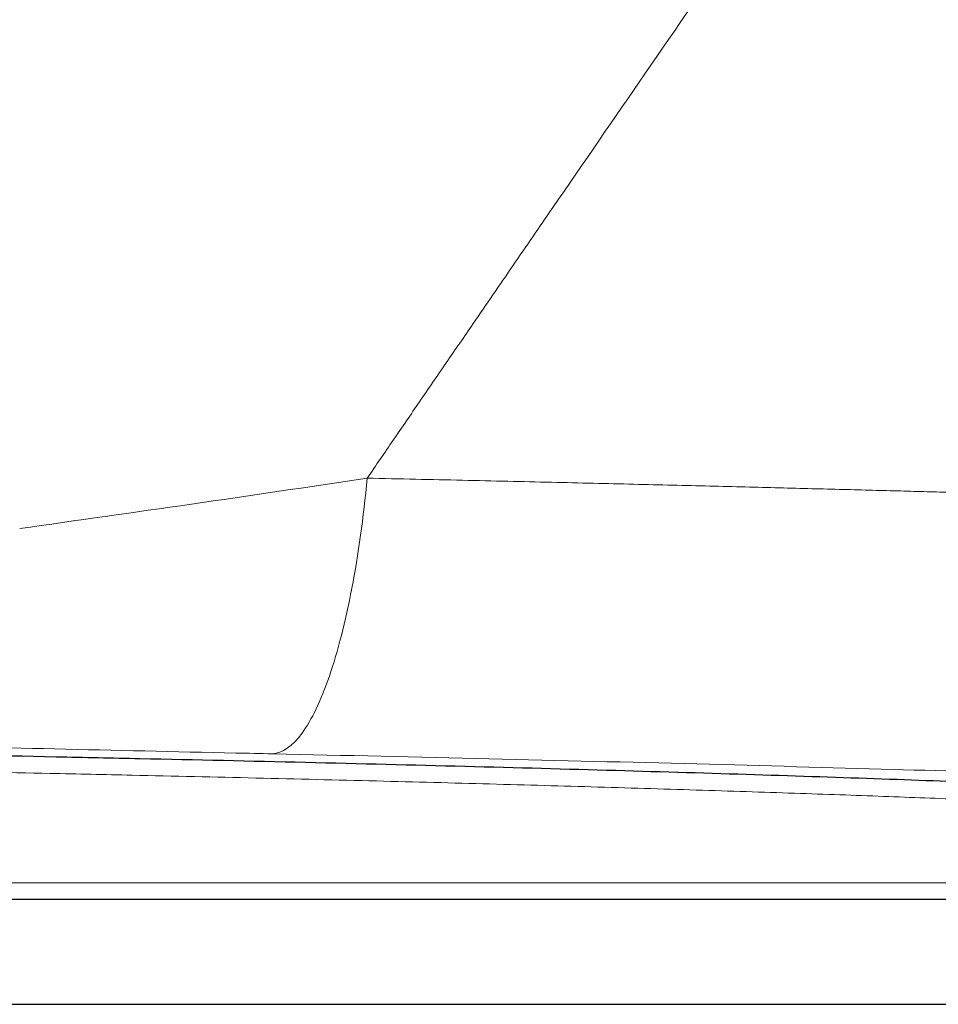
# Model space of a CAD drawing. Units: millimetres. Extents: x 75 to 4186, y 25 to 2945.
# Drawn here: x 2554 to 2589, y 1166 to 1204 of the extents above; entities that cross this region are included whole.
import ezdxf

# ---------------------------------------------------------------- set-up
doc = ezdxf.new("R2010")
doc.units = ezdxf.units.MM
doc.header["$LTSCALE"] = 5
doc.layers.get('0').update_dxf_attribs({"color": 1})
doc.layers.add('Article number', color=7, linetype='Continuous')

# ---------------------------------------------------------------- blocks, each defined once
blk = doc.blocks.new('1037740-M_001_Sideview')
at = {"color": 7, "linetype": 'Continuous', "lineweight": 30, "flags": 128}
for points in [[(2594.144351629186, 1169.890122296227), (2593.968455900014, 1169.890100760607), (2593.441980975632, 1169.89012751561), (2592.568490481379, 1169.890125316656), (2591.353943250813, 1169.890083138165), (2589.80669306357, 1169.890176310279), (2587.937253576722, 1169.890074754474), (2585.758443604353, 1169.89012619078), (2583.285094199212, 1169.890070953794), (2580.534149824151, 1169.890110511165), (2577.524359595158, 1169.890104642467), (2574.276320340967, 1169.890166674801), (2570.812196902007, 1169.890097303106), (2567.155661397241, 1169.890112674444), (2563.331687735706, 1169.890148991623), (2559.36638840125, 1169.890122762572), (2555.286866289501, 1169.890069097007), (2551.12099285651, 1169.890168946348)], [(2551.120982231206, 1165.89008886239), (2555.286870192155, 1165.890107333769), (2559.366392303904, 1165.890160999335), (2563.331677110402, 1165.890068907665), (2567.155665299895, 1165.890150911208), (2570.812200804661, 1165.89013553987), (2574.276309715664, 1165.890086590842), (2577.524363497812, 1165.890142879231), (2580.534153726805, 1165.890148747928), (2583.285098101866, 1165.890109190557), (2585.758447507007, 1165.890164427544), (2587.937257479375, 1165.890112991238), (2589.806682438265, 1165.890096226321), (2591.353947153466, 1165.890121374929), (2592.568494384034, 1165.890163553419), (2593.441984878286, 1165.890165752373), (2593.968459802668, 1165.89013899737), (2594.14438511202, 1165.890156901001)]]:
    blk.add_lwpolyline(points, dxfattribs=at)
at = {"color": 7, "linetype": 'Continuous', "lineweight": 0}
for points, knots in [([(2537.84362865665, 1194.731536606801), (2538.218271778509, 1195.119035228595), (2538.968505438011, 1195.89501239758), (2540.094481871478, 1197.062623846985), (2541.222695868313, 1198.234763825294), (2542.35308768784, 1199.411603627771), (2543.485668093796, 1200.593113745799), (2544.620428942834, 1201.779318603971), (2545.757367233636, 1202.970228037749), (2546.896478636672, 1204.165855723223), (2548.037759233406, 1205.366214217216), (2549.181205046995, 1206.571316289363), (2550.326812166998, 1207.781174561594), (2551.474576714159, 1208.995801603011), (2552.624494848088, 1210.215209902293), (2553.776562763288, 1211.439411873092), (2554.930776688181, 1212.668419850604), (2556.087132883202, 1213.902246090558), (2557.245627639015, 1215.140902767597), (2558.406257274568, 1216.384401973883), (2559.569018135046, 1217.632755717678), (2560.733906589729, 1218.885975921991), (2561.900919029732, 1220.14407442326), (2563.070051865635, 1221.407062970066), (2564.241301525009, 1222.674953221911), (2565.414664449818, 1223.947756748014), (2566.590137093713, 1225.225485026172), (2567.767715919222, 1226.508149441665), (2568.947397394752, 1227.795761286139), (2570.129177991746, 1229.088331756869), (2571.313054180695, 1230.385871954753), (2572.499022430856, 1231.688392887343), (2573.687079195511, 1232.995905453167), (2574.877220950842, 1234.308420496508), (2576.069444033164, 1235.625948598189), (2577.263745231702, 1236.948500856537), (2578.874711110423, 1238.736147304055), (2580.89979267582, 1240.990385394394), (2583.335368886063, 1243.712892046412), (2585.7680557744, 1246.443417276907), (2588.197918845538, 1249.181946674699), (2590.625023986131, 1251.928466068197), (2593.049434750137, 1254.682959028604), (2595.471212863931, 1257.445407600132), (2597.890417688973, 1260.215792133702), (2600.307106594384, 1262.994091489033), (2602.721332692383, 1265.780282679067), (2605.13315221564, 1268.574342401648), (2607.542595787682, 1271.37624157083), (2609.949775003535, 1274.185966089102), (2612.354481686376, 1277.003439256864), (2614.757689438764, 1279.828813028109), (2616.353797254789, 1281.713983677825), (2617.153180377174, 1282.658138944197)], [0, 0, 0, 0, 0.01361825350048278, 0.02727094550405468, 0.04095850028990904, 0.0546813420588045, 0.06843989490227963, 0.08223458277172845, 0.09606582944733247, 0.1099340585068636, 0.1238396932943899, 0.137783156888915, 0.1517648720729324, 0.1657852613009889, 0.1798447466681813, 0.1939437498787174, 0.2080826922144651, 0.2222619945035867, 0.2364820770892324, 0.2507433597983227, 0.2650462619104921, 0.2793912021271193, 0.2937785985405672, 0.3082088686035845, 0.3226824290989159, 0.3371996961091427, 0.3517610849867909, 0.3663670103246748, 0.3810178859265448, 0.3957141247780633, 0.4104561390180864, 0.4252443399102994, 0.4400791378152232, 0.4549609421626157, 0.4698901614242603, 0.4848672030871942, 0.499892473627358, 0.5305870910295512, 0.561340898235326, 0.5921572751715081, 0.6230396043948011, 0.6539912694835708, 0.6850156534692468, 0.7161161373106638, 0.747296098414165, 0.7785589092022606, 0.8099079357331735, 0.8413465363733155, 0.8728780605245262, 0.9045058474075138, 0.9362332249025763, 0.9680635084484898, 1, 1, 1, 1]), ([(2566.900380928729, 1186.001387849282), (2567.231820348296, 1186.485404580334), (2567.898249965493, 1187.458623412337), (2568.904529329449, 1188.927040539099), (2569.922486291086, 1190.411576520795), (2571.110153340672, 1192.142331497808), (2572.468555475226, 1194.120251068613), (2574.656481274157, 1197.303498243819), (2577.538493206837, 1201.491862221247), (2582.286021866482, 1208.384220611551), (2588.23948023982, 1217.02127349497), (2594.181897076093, 1225.647483773623), (2598.929679840389, 1232.551048087746), (2602.476644056183, 1237.706777506343), (2606.03991070117, 1242.885814250088), (2609.58422220761, 1248.03827007113), (2613.162370419461, 1253.242496288242), (2616.109064671364, 1257.531080555637), (2618.472732651378, 1260.973507091879), (2620.229687388361, 1263.533540191401), (2622.023803603884, 1266.148899505206), (2623.23080712211, 1267.909678975728), (2623.840850027477, 1268.799610949983)], [0, 0, 0, 0, 0.01760520064069838, 0.03539900938446743, 0.05338192395650068, 0.07155440341343286, 0.09827432710082763, 0.1252073331310447, 0.1870941341174544, 0.2501786628831321, 0.374952906540787, 0.499662147296026, 0.5620311396085981, 0.6244292065189876, 0.6860525531139504, 0.7493725598159576, 0.8109455926668199, 0.8746092340915248, 0.904921019944823, 0.935921463176722, 0.9676134690702503, 1, 1, 1, 1]), ([(2553.616472728517, 1184.075575197163), (2555.795345152079, 1184.382337040317), (2560.166099449164, 1184.9976923175), (2564.651363157436, 1185.665272007628), (2566.900670153871, 1186.000055370514)], [0, 0, 0, 0, 0.4985117614627823, 0.9999999999999999, 0.9999999999999999, 0.9999999999999999, 0.9999999999999999]), ([(2566.900547318833, 1186.000599421968), (2566.75706907109, 1184.501652729052), (2566.55793570469, 1183.076859485708), (2566.06768948002, 1180.514057581637), (2565.776655665367, 1179.376462404278), (2565.131029434319, 1177.499439947978), (2564.776541130686, 1176.760315425237), (2564.038644059565, 1175.752662417574), (2563.655354288054, 1175.484296361023), (2563.276337756363, 1175.464423988637)], [0, 0, 0, 0, 0.25, 0.25, 0.5, 0.5, 0.75, 0.75, 1, 1, 1, 1]), ([(2636.21842062617, 1183.235833458924), (2636.21727312536, 1183.240186954628), (2636.214903360782, 1183.249177588728), (2636.199387826445, 1183.264285643019), (2636.173101935132, 1183.281125660693), (2636.125292845121, 1183.303630789741), (2636.038641117187, 1183.334401501734), (2635.896650881239, 1183.372423266766), (2635.707610018539, 1183.412736313988), (2635.411608335341, 1183.46615589965), (2634.756973308466, 1183.560498538074), (2633.437720701555, 1183.693692100199), (2631.206492606241, 1183.859440966113), (2628.418358139561, 1184.029408802666), (2625.075132700907, 1184.204922762342), (2621.271323406904, 1184.381957092262), (2617.52110035925, 1184.538599699279), (2613.68400709832, 1184.687319259425), (2609.319294613993, 1184.846127134988), (2602.903122319556, 1185.060876298575), (2597.419919661702, 1185.227079224199), (2593.929065650974, 1185.327157751006), (2593.276750912371, 1185.345729471613), (2592.574557358992, 1185.365572697773), (2591.821757297923, 1185.386677535912), (2591.01760680137, 1185.409032323948), (2590.161333193653, 1185.432624180145), (2589.252121490465, 1185.45743913933), (2588.28914341972, 1185.483462048876), (2587.271575172457, 1185.510676452851), (2586.198608666829, 1185.539063512869), (2585.069447098308, 1185.568602336529), (2583.883306211781, 1185.599269900843), (2582.639421061228, 1185.631040895018), (2581.337052728025, 1185.663887545672), (2579.975495302366, 1185.697779429973), (2578.554083566123, 1185.732683303033), (2577.072199159116, 1185.768562821345), (2575.529284068135, 1185.805378630276), (2573.924826659565, 1185.843086976067), (2572.2584565904, 1185.881644053853), (2570.529614889537, 1185.920987862526), (2568.738882731928, 1185.961107956017), (2567.519066181816, 1185.987833021153), (2566.900380928729, 1186.001387849282)], [0, 0, 0, 0, 0.007124723212211475, 0.01471364251335435, 0.02277012794462419, 0.0312973625298179, 0.04548446317681295, 0.06263302817712518, 0.07824547749784318, 0.0939220342381112, 0.1252066795463086, 0.1879282961649278, 0.2507779428772952, 0.3165160840970396, 0.3749190932323511, 0.4372615548424717, 0.499615325752941, 0.5340686414321222, 0.5872440212394807, 0.6591345044590623, 0.7497449328640687, 0.7556715727952903, 0.7620484587627685, 0.7688755449955257, 0.7761527791640563, 0.7838801026375601, 0.7920574511896702, 0.8006848348662798, 0.809762807262437, 0.819291521207891, 0.8292710060049467, 0.8397012768613307, 0.850582331405433, 0.861914146245998, 0.8736966737582365, 0.8859298393196878, 0.8986135392648793, 0.9117476398781235, 0.925331977798891, 0.9393663622744656, 0.9538505797600856, 0.968784401437975, 0.9841675943035635, 0.9999999999999999, 0.9999999999999999, 0.9999999999999999, 0.9999999999999999]), ([(2563.276585906434, 1175.464480261782), (2562.811182255132, 1175.474662362826), (2560.009389478632, 1175.535959984961), (2554.904119207734, 1175.651307816137), (2550.420430828562, 1175.761198292648), (2548.172380172842, 1175.816295644847)], [0, 0, 0, 0, 0.09034939160770736, 0.5439155280790183, 1, 1, 1, 1]), ([(2602.014629751286, 1172.821285772349), (2602.033692163328, 1172.851903509459), (2602.071815175535, 1172.913136073472), (2601.555172418549, 1173.015889492875), (2600.580648470427, 1173.126617975568), (2599.160733327725, 1173.240839207082), (2597.383152317836, 1173.355189537888), (2595.296548095485, 1173.469721163338), (2592.822769036049, 1173.588388333005), (2589.999289523389, 1173.709290502528), (2586.879037262896, 1173.830232514442), (2583.470902823419, 1173.951448418358), (2579.757123881381, 1174.073416296183), (2575.782373824281, 1174.194330128112), (2571.610817844854, 1174.312315723097), (2567.240646441771, 1174.427391459197), (2562.669819358237, 1174.539742573186), (2558.479123768652, 1174.635907142541), (2554.169289868218, 1174.729232167446), (2549.750028493965, 1174.819438541547), (2544.62038221986, 1174.916209172969), (2539.433488147509, 1175.006186094549), (2534.260258791978, 1175.088547096261), (2529.182372330503, 1175.161447192979), (2524.183972119271, 1175.226226604563), (2519.26929073246, 1175.28191412874), (2514.494303120146, 1175.327524387408), (2509.951064092945, 1175.361733947136), (2505.624592335711, 1175.38445438937), (2501.549564584793, 1175.39529955938), (2497.900623715589, 1175.393806309309), (2494.719779411943, 1175.380945087836), (2491.955046276977, 1175.358291450842), (2489.519696702967, 1175.325257187137), (2487.457485243517, 1175.282088444685), (2485.791371092577, 1175.230025641952), (2484.503520077193, 1175.1690559852), (2483.600897818852, 1175.098873518929), (2483.170323734885, 1175.030854591978), (2483.052171178827, 1174.977078561494), (2483.061905851124, 1174.950547406975), (2483.065290800251, 1174.941321969736)], [0, 0, 0, 0, 0.02757766750410539, 0.0551527137572922, 0.08363772226653896, 0.1121223022573681, 0.1373257854815192, 0.1625286819684968, 0.188472085394391, 0.214415621412237, 0.2396267267474537, 0.2648387991360744, 0.2907698902968743, 0.3167005271457204, 0.3420925061352839, 0.3674857154813872, 0.3935978222686217, 0.419710528739163, 0.4367172663957952, 0.4636479940990201, 0.4905794614325286, 0.5182862688601937, 0.5459939466024811, 0.5731600092681933, 0.6003252037355173, 0.6282354279706055, 0.656142542895163, 0.6838155444501733, 0.7114885793760928, 0.7401088063105419, 0.7687286305520143, 0.7943438158602226, 0.8199592884297903, 0.8463244055261093, 0.8726902264125174, 0.8982835317311494, 0.9238767830971821, 0.9501779966922304, 0.9764795428742147, 0.991821445203459, 1, 1, 1, 1]), ([(2621.780122392707, 1173.138296541337), (2621.718575985446, 1173.179365001948), (2621.595354649031, 1173.261587682787), (2620.624546067267, 1173.39761273604), (2618.975177124881, 1173.553732908523), (2616.38544544921, 1173.732751490567), (2612.714445892639, 1173.934089085612), (2608.615422916635, 1174.122646654165), (2604.067684161807, 1174.307268301103), (2599.172515362181, 1174.486861540007), (2593.368310359519, 1174.679176628821), (2586.839360291071, 1174.87707075228), (2579.565450316734, 1175.076877082128), (2571.622340115704, 1175.277444747094), (2566.055385991209, 1175.402141670906), (2563.276334737034, 1175.464390996976)], [0, 0, 0, 0, 0.06725017844735785, 0.1346407894648686, 0.2019011736713282, 0.2865435144445351, 0.371455125013065, 0.4560962394102213, 0.5167637362448522, 0.5929746602495684, 0.6693815071111604, 0.7455928184852879, 0.83030427708713, 0.9152870490679544, 1, 1, 1, 1]), ([(2486.154305134528, 1170.529769298321), (2486.154311505347, 1170.529751543666), (2486.154400366466, 1170.529503899138), (2486.30276154266, 1170.529932779117), (2486.89244467547, 1170.529702952878), (2487.876002565261, 1170.529720852548), (2489.24168132052, 1170.529828055383), (2490.959183926419, 1170.529808144889), (2493.021591346526, 1170.529667030892), (2495.454010167149, 1170.529805672031), (2498.287753969563, 1170.529697405994), (2501.502419865346, 1170.52976914387), (2505.120893333817, 1170.529820218523), (2509.083105361158, 1170.529800298447), (2513.322959902489, 1170.529771742354), (2517.757981361997, 1170.529679341022), (2522.379361184367, 1170.529794345118), (2527.198896835826, 1170.529676244438), (2532.120998746158, 1170.529822607251), (2537.061067291789, 1170.529776546729), (2542.032179153367, 1170.529741823869), (2547.066126118646, 1170.529687690581), (2552.964193712824, 1170.529726771619), (2559.649896161453, 1170.529665554574), (2565.936041577394, 1170.529871839441), (2571.017383601176, 1170.529748979001), (2575.00353191686, 1170.529802895217), (2578.814600246385, 1170.529795671982), (2582.393360708654, 1170.529705381702), (2585.685686915194, 1170.529671894475), (2588.706518664977, 1170.529854690152), (2591.441012112182, 1170.529719715893), (2593.838255921124, 1170.529760688627), (2595.861581620413, 1170.529821902424), (2597.531739503873, 1170.529710270862), (2598.84694134189, 1170.529750611785), (2599.718917532395, 1170.529795478995), (2600.369054231751, 1170.529855457218), (2600.393807812837, 1170.529815163524), (2600.409627372338, 1170.529789412563)], [0, 0, 0, 0, 0.002000431826523019, 0.02790231570565707, 0.05380436136519193, 0.08042384617047943, 0.1070432253254854, 0.1327896356668183, 0.1585353345577914, 0.1850155360490563, 0.2114952501626018, 0.2390948599896577, 0.2666952092360459, 0.2952216533877497, 0.3237473532581663, 0.3514107359826176, 0.3790774481436691, 0.4075670493332269, 0.4360579709495058, 0.4634885654346072, 0.490917747334965, 0.5191193195934841, 0.5473193334017754, 0.5895438185704608, 0.6325251149699127, 0.6578504198250689, 0.6831748092806791, 0.709231424510584, 0.7352882883134123, 0.7607469948663109, 0.7862046160545302, 0.8124083642437409, 0.8386120499055323, 0.8640532327561256, 0.8894949539622741, 0.9156736248018109, 0.9418527545591474, 0.9628391623039386, 1, 1, 1, 1])]:
    blk.add_open_spline(points, degree=3, knots=knots, dxfattribs=at)
at = {"color": 7, "linetype": 'Continuous', "lineweight": 30}
blk.add_open_spline([(2482.020685603131, 1175.670826639906), (2482.195439058658, 1175.698531152771), (2482.637298342639, 1175.768581248093), (2484.305556822797, 1175.861788031853), (2486.98387730617, 1175.940041888248), (2490.31652542738, 1175.992124969769), (2494.045800600924, 1176.023177333564), (2498.332489162769, 1176.03591229669), (2503.122589642039, 1176.03025041409), (2508.3235094549, 1176.00758261781), (2514.082220517894, 1175.966571679975), (2520.372690125667, 1175.905670911574), (2527.115537852503, 1175.82550539574), (2534.032529968182, 1175.729453092716), (2541.045082274727, 1175.618648389294), (2548.068099595154, 1175.493810913881), (2553.802320159358, 1175.381070108119), (2559.305699230262, 1175.26417119724), (2564.585440041416, 1175.144089747916), (2570.684084670776, 1174.992234566847), (2576.446661079499, 1174.835004767778), (2581.782952012418, 1174.673970986911), (2586.648009769186, 1174.511819900962), (2590.997125104234, 1174.349308829839), (2594.750640500881, 1174.189450969785), (2597.867186406984, 1174.033665869933), (2600.419329540387, 1173.879122027018), (2602.153287441016, 1173.730995653065), (2603.041718184963, 1173.630210767096), (2603.098376398083, 1173.585825881574), (2603.100840340159, 1173.583895679739)], degree=3, knots=[0, 0, 0, 0, 0.02942733008729618, 0.07440619106851634, 0.1193841454552258, 0.1561343418407219, 0.192999412717979, 0.229746337409607, 0.2656677820177742, 0.3016964721630415, 0.337616442453838, 0.3767233240690362, 0.4159596356163184, 0.4550852685227005, 0.4939118904501492, 0.5328537026716251, 0.5716678002071421, 0.5898267878184361, 0.6264699305530445, 0.6632200491223044, 0.6998508573908399, 0.7362457940027798, 0.7727556764055794, 0.8091513616844958, 0.8455596850570166, 0.8820866458000773, 0.9184973768590852, 0.9582657080012367, 0.9981850666942247, 1, 1, 1, 1], dxfattribs=at)

msp = doc.modelspace()

# ---------------------------------------------------------------- block references
at = {"layer": 'Article number'}
msp.add_blockref('1037740-M_001_Sideview', (0, 0), dxfattribs=at)

doc.saveas('drawing.dxf')
